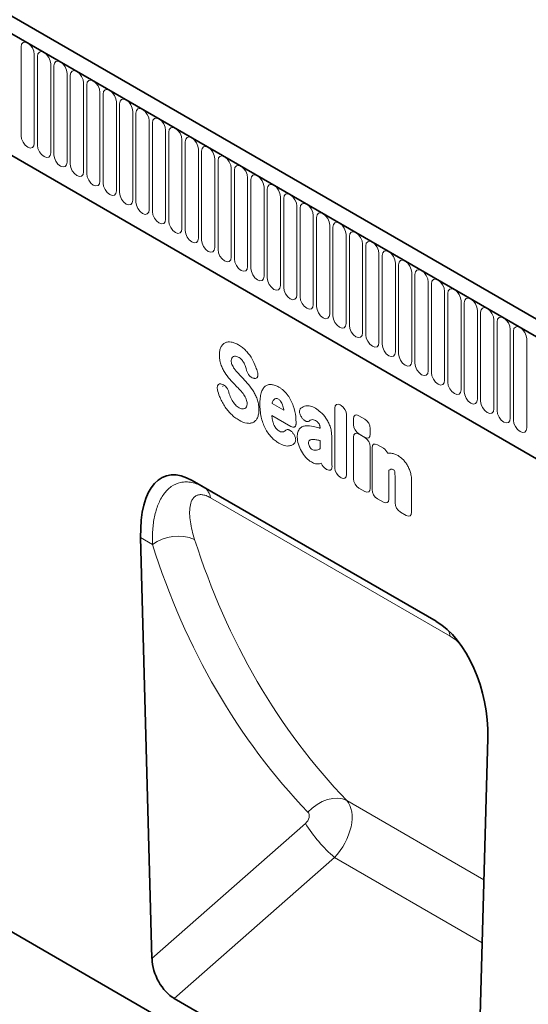
# Model space of a CAD drawing. Units: millimetres. Extents: x 128 to 5978, y 0 to 4480.
# Drawn here: x 652 to 773, y 3316 to 3551 of the extents above; entities that cross this region are included whole.
import ezdxf

# ---------------------------------------------------------------- set-up
doc = ezdxf.new("R2010")
doc.units = ezdxf.units.MM
doc.header["$LTSCALE"] = 5
doc.linetypes.add('SLD-Durchgehend', pattern=[0])
doc.layers.add('133530', color=7, linetype='Continuous', lineweight=25)
doc.layers.add('TANGENT_EDGES', color=4, linetype='Continuous', lineweight=25)

# ---------------------------------------------------------------- blocks, each defined once
blk = doc.blocks.new('1031260-M_E_ISOMETRIC VIEW')
at = {"layer": '133530', "linetype": 'SLD-Durchgehend', "lineweight": 35}
for p, q in [((888.78, 352.63), (183.09, 760.01)), ((886.57, 349.71), (180.17, 757.51)), ((201.74, 715.93), (794.86, 373.53)), ((878.44, 139.76), (172.04, 547.56)), ((664.96, 395.81), (723.25, 362.17)), ((664.96, 395.81), (667.73, 394.22)), ((652.61, 382.18), (655.32, 281.57)), ((732.89, 236.79), (735.6, 334.27)), ((660.66, 272.01), (727.55, 233.4))]:
    blk.add_line(p, q, dxfattribs=at)
for centre, major_axis, ratio, start_param, end_param in [((667.04, 371.52), (-8.45, 25.36), 0.462037, 5.803073, 7.272891), ((721.17, 340.27), (-4.76, 23.23), 0.587114, 4.333287, 5.803106), ((661.05, 279), (-3.49, 7.42), 0.612577, 0.950979, 2.420039)]:
    blk.add_ellipse(centre, major_axis=major_axis, ratio=ratio, start_param=start_param, end_param=end_param, dxfattribs=at)
blk.add_open_spline([(672.32, 418.31), (672.31, 418.32), (672.3, 418.32), (672.33, 418.31), (672.34, 418.3)], degree=3, knots=[0, 0, 0, 0, 0.572288, 1, 1, 1, 1], dxfattribs=at)
at = {"layer": 'TANGENT_EDGES', "linetype": 'SLD-Durchgehend', "lineweight": 18}
for p, q in [((180.53, 757.31), (886.22, 349.92)), ((201.74, 715.93), (794.86, 373.53)), ((624.02, 499.45), (624.02, 478.22)), ((627.17, 476.39), (627.17, 497.62)), ((627.94, 497.18), (627.94, 475.95)), ((631.1, 474.13), (631.1, 495.36)), ((631.87, 494.91), (631.87, 473.68)), ((635.02, 471.86), (635.02, 493.09)), ((635.79, 492.65), (635.79, 471.42)), ((638.95, 469.6), (638.95, 490.83)), ((639.72, 490.38), (639.72, 469.15)), ((642.87, 467.33), (642.87, 488.56)), ((643.64, 488.12), (643.64, 466.89)), ((646.8, 465.07), (646.8, 486.3)), ((647.56, 485.85), (647.56, 464.62)), ((650.72, 462.8), (650.72, 484.03)), ((651.49, 483.59), (651.49, 462.36)), ((654.65, 460.53), (654.65, 481.76)), ((655.41, 481.32), (655.41, 460.09)), ((658.57, 458.27), (658.57, 479.5)), ((659.34, 479.06), (659.34, 457.83)), ((662.49, 456), (662.49, 477.23)), ((663.26, 476.79), (663.26, 455.56)), ((666.42, 453.74), (666.42, 474.97)), ((667.19, 474.52), (667.19, 453.29)), ((670.34, 451.47), (670.34, 472.7)), ((671.11, 472.26), (671.11, 451.03)), ((674.27, 449.21), (674.27, 470.44)), ((675.04, 469.99), (675.04, 448.76)), ((678.19, 446.94), (678.19, 468.17)), ((678.96, 467.73), (678.96, 446.5)), ((682.12, 444.68), (682.12, 465.91)), ((682.88, 465.46), (682.88, 444.23)), ((686.04, 442.41), (686.04, 463.64)), ((686.81, 463.2), (686.81, 441.97)), ((689.97, 440.14), (689.97, 461.37)), ((690.73, 460.93), (690.73, 439.7)), ((693.89, 437.88), (693.89, 459.11)), ((694.66, 458.67), (694.66, 437.44)), ((697.81, 435.61), (697.81, 456.84)), ((698.58, 456.4), (698.58, 435.17)), ((701.74, 433.35), (701.74, 454.58)), ((702.51, 454.14), (702.51, 432.9)), ((705.66, 431.08), (705.66, 452.31)), ((706.43, 451.87), (706.43, 430.64)), ((709.59, 428.82), (709.59, 450.05)), ((710.36, 449.6), (710.36, 428.37)), ((713.51, 426.55), (713.51, 447.78)), ((714.28, 447.34), (714.28, 426.11)), ((717.44, 424.29), (717.44, 445.52)), ((718.2, 445.07), (718.2, 423.84)), ((721.36, 422.02), (721.36, 443.25)), ((722.13, 442.81), (722.13, 421.58)), ((725.29, 419.76), (725.29, 440.99)), ((726.05, 440.54), (726.05, 419.31)), ((729.21, 417.49), (729.21, 438.72)), ((729.98, 438.28), (729.98, 417.05)), ((733.13, 415.22), (733.13, 436.45)), ((733.9, 436.01), (733.9, 414.78)), ((737.06, 412.96), (737.06, 434.19)), ((737.83, 433.75), (737.83, 412.52)), ((740.98, 410.69), (740.98, 431.92)), ((741.75, 431.48), (741.75, 410.25)), ((744.91, 408.43), (744.91, 429.66)), ((671.91, 418.86), (672.17, 418.78)), ((679.72, 420.24), (679.54, 420.28)), ((684.05, 414.23), (686.86, 412.61)), ((699.05, 398.81), (699.05, 413.15)), ((700.34, 413.89), (700.53, 413.77)), ((688.49, 408.73), (683.96, 411.34)), ((691.16, 410.81), (691.13, 410.84)), ((701.81, 411.55), (701.81, 397.22)), ((703.51, 409.17), (703.51, 410.56)), ((704.79, 411.3), (706.21, 410.49)), ((689.02, 407.16), (689.08, 407.08)), ((695.53, 408.32), (695.53, 408.34)), ((707.49, 408.27), (707.49, 406.87)), ((695.53, 403.44), (695.53, 405.35)), ((698.28, 406.56), (698.28, 401.05)), ((703.51, 396.24), (703.51, 406.18)), ((706.21, 406.13), (704.79, 406.95)), ((704.79, 406.92), (706.2, 406.1)), ((707.49, 403.88), (707.49, 393.94)), ((707.94, 393.68), (707.94, 403.62)), ((709.22, 404.36), (710.64, 403.54)), ((697.08, 398.47), (696.89, 398.58)), ((711.92, 398.28), (711.92, 391.38)), ((700.53, 396.48), (700.34, 396.59)), ((713.42, 390.51), (713.42, 396.63)), ((717.4, 395.55), (717.4, 388.22)), ((667.73, 394.22), (723.33, 362.12)), ((706.2, 393.2), (704.79, 394.02)), ((726.62, 358.6), (669.29, 391.7)), ((710.64, 390.64), (709.22, 391.46)), ((716.12, 387.48), (714.7, 388.29)), ((655.44, 380.54), (652.61, 382.18)), ((701.89, 319.32), (734.66, 300.41)), ((655.32, 281.57), (691.99, 313.85)), ((698.97, 305.73), (660.66, 272.01)), ((698.97, 305.73), (734.24, 285.37))]:
    blk.add_line(p, q, dxfattribs=at)
at = {"layer": 'TANGENT_EDGES', "linetype": 'SLD-Durchgehend', "lineweight": 18, "flags": 128}
for points in [[(627.17, 497.62), (627.05, 498.39), (626.71, 499.18), (626.2, 499.87), (625.6, 500.36), (624.99, 500.57), (624.48, 500.47), (624.14, 500.07), (624.02, 499.45)], [(631.1, 495.36), (630.98, 496.12), (630.64, 496.91), (630.12, 497.6), (629.52, 498.09), (628.92, 498.3), (628.4, 498.2), (628.06, 497.81), (627.94, 497.18)], [(635.02, 493.09), (634.9, 493.86), (634.56, 494.65), (634.05, 495.34), (633.45, 495.83), (632.84, 496.04), (632.33, 495.94), (631.99, 495.54), (631.87, 494.91)], [(638.95, 490.83), (638.83, 491.59), (638.49, 492.38), (637.97, 493.07), (637.37, 493.56), (636.77, 493.77), (636.25, 493.67), (635.91, 493.28), (635.79, 492.65)], [(642.87, 488.56), (642.75, 489.33), (642.41, 490.12), (641.9, 490.81), (641.29, 491.29), (640.69, 491.5), (640.18, 491.41), (639.84, 491.01), (639.72, 490.38)], [(646.8, 486.3), (646.68, 487.06), (646.33, 487.85), (645.82, 488.54), (645.22, 489.03), (644.61, 489.24), (644.1, 489.14), (643.76, 488.75), (643.64, 488.12)], [(650.72, 484.03), (650.6, 484.8), (650.26, 485.59), (649.75, 486.28), (649.14, 486.76), (648.54, 486.97), (648.03, 486.87), (647.68, 486.48), (647.56, 485.85)], [(654.65, 481.76), (654.53, 482.53), (654.18, 483.32), (653.67, 484.01), (653.07, 484.5), (652.46, 484.71), (651.95, 484.61), (651.61, 484.22), (651.49, 483.59)], [(658.57, 479.5), (658.45, 480.27), (658.11, 481.05), (657.6, 481.75), (656.99, 482.23), (656.39, 482.44), (655.88, 482.34), (655.53, 481.95), (655.41, 481.32)], [(662.49, 477.23), (662.37, 478), (662.03, 478.79), (661.52, 479.48), (660.92, 479.97), (660.31, 480.18), (659.8, 480.08), (659.46, 479.68), (659.34, 479.06)], [(624.02, 478.22), (624.14, 477.45), (624.48, 476.66), (624.99, 475.97), (625.6, 475.48), (626.2, 475.27), (626.71, 475.37), (627.05, 475.77), (627.17, 476.39)], [(666.42, 474.97), (666.3, 475.73), (665.96, 476.52), (665.44, 477.21), (664.84, 477.7), (664.24, 477.91), (663.72, 477.81), (663.38, 477.42), (663.26, 476.79)], [(627.94, 475.95), (628.06, 475.18), (628.4, 474.39), (628.92, 473.7), (629.52, 473.22), (630.12, 473.01), (630.64, 473.11), (630.98, 473.5), (631.1, 474.13)], [(670.34, 472.7), (670.22, 473.47), (669.88, 474.26), (669.37, 474.95), (668.77, 475.44), (668.16, 475.65), (667.65, 475.55), (667.31, 475.15), (667.19, 474.52)], [(631.87, 473.68), (631.99, 472.92), (632.33, 472.13), (632.84, 471.44), (633.45, 470.95), (634.05, 470.74), (634.56, 470.84), (634.9, 471.23), (635.02, 471.86)], [(674.27, 470.44), (674.15, 471.2), (673.81, 471.99), (673.29, 472.68), (672.69, 473.17), (672.09, 473.38), (671.57, 473.28), (671.23, 472.89), (671.11, 472.26)], [(635.79, 471.42), (635.91, 470.65), (636.25, 469.86), (636.77, 469.17), (637.37, 468.69), (637.97, 468.48), (638.49, 468.57), (638.83, 468.97), (638.95, 469.6)], [(678.19, 468.17), (678.07, 468.94), (677.73, 469.73), (677.22, 470.42), (676.61, 470.91), (676.01, 471.12), (675.5, 471.02), (675.16, 470.62), (675.04, 469.99)], [(639.72, 469.15), (639.84, 468.39), (640.18, 467.6), (640.69, 466.91), (641.29, 466.42), (641.9, 466.21), (642.41, 466.31), (642.75, 466.7), (642.87, 467.33)], [(682.12, 465.91), (682, 466.67), (681.65, 467.46), (681.14, 468.15), (680.54, 468.64), (679.93, 468.85), (679.42, 468.75), (679.08, 468.36), (678.96, 467.73)], [(643.64, 466.89), (643.76, 466.12), (644.1, 465.33), (644.61, 464.64), (645.22, 464.15), (645.82, 463.94), (646.33, 464.04), (646.68, 464.44), (646.8, 465.07)], [(686.04, 463.64), (685.92, 464.41), (685.58, 465.2), (685.07, 465.89), (684.46, 466.37), (683.86, 466.58), (683.35, 466.48), (683, 466.09), (682.88, 465.46)], [(647.56, 464.62), (647.68, 463.86), (648.03, 463.07), (648.54, 462.38), (649.14, 461.89), (649.75, 461.68), (650.26, 461.78), (650.6, 462.17), (650.72, 462.8)], [(689.97, 461.37), (689.85, 462.14), (689.5, 462.93), (688.99, 463.62), (688.39, 464.11), (687.78, 464.32), (687.27, 464.22), (686.93, 463.83), (686.81, 463.2)], [(651.49, 462.36), (651.61, 461.59), (651.95, 460.8), (652.46, 460.11), (653.07, 459.62), (653.67, 459.41), (654.18, 459.51), (654.53, 459.91), (654.65, 460.53)], [(693.89, 459.11), (693.77, 459.88), (693.43, 460.66), (692.92, 461.36), (692.31, 461.84), (691.71, 462.05), (691.2, 461.95), (690.85, 461.56), (690.73, 460.93)], [(655.41, 460.09), (655.53, 459.32), (655.88, 458.54), (656.39, 457.85), (656.99, 457.36), (657.6, 457.15), (658.11, 457.25), (658.45, 457.64), (658.57, 458.27)], [(697.81, 456.84), (697.69, 457.61), (697.35, 458.4), (696.84, 459.09), (696.24, 459.58), (695.63, 459.79), (695.12, 459.69), (694.78, 459.29), (694.66, 458.67)], [(659.34, 457.83), (659.46, 457.06), (659.8, 456.27), (660.31, 455.58), (660.92, 455.09), (661.52, 454.88), (662.03, 454.98), (662.37, 455.38), (662.49, 456)], [(701.74, 454.58), (701.62, 455.35), (701.28, 456.13), (700.76, 456.82), (700.16, 457.31), (699.56, 457.52), (699.04, 457.42), (698.7, 457.03), (698.58, 456.4)], [(663.26, 455.56), (663.38, 454.79), (663.72, 454), (664.24, 453.31), (664.84, 452.83), (665.44, 452.62), (665.96, 452.72), (666.3, 453.11), (666.42, 453.74)], [(705.66, 452.31), (705.54, 453.08), (705.2, 453.87), (704.69, 454.56), (704.09, 455.05), (703.48, 455.26), (702.97, 455.16), (702.63, 454.76), (702.51, 454.14)], [(667.19, 453.29), (667.31, 452.53), (667.65, 451.74), (668.16, 451.05), (668.77, 450.56), (669.37, 450.35), (669.88, 450.45), (670.22, 450.84), (670.34, 451.47)], [(709.59, 450.05), (709.47, 450.81), (709.13, 451.6), (708.61, 452.29), (708.01, 452.78), (707.41, 452.99), (706.89, 452.89), (706.55, 452.5), (706.43, 451.87)], [(671.11, 451.03), (671.23, 450.26), (671.57, 449.47), (672.09, 448.78), (672.69, 448.3), (673.29, 448.09), (673.81, 448.19), (674.15, 448.58), (674.27, 449.21)], [(713.51, 447.78), (713.39, 448.55), (713.05, 449.34), (712.54, 450.03), (711.93, 450.52), (711.33, 450.73), (710.82, 450.63), (710.48, 450.23), (710.36, 449.6)], [(675.04, 448.76), (675.16, 448), (675.5, 447.21), (676.01, 446.52), (676.61, 446.03), (677.22, 445.82), (677.73, 445.92), (678.07, 446.31), (678.19, 446.94)], [(717.44, 445.52), (717.32, 446.28), (716.97, 447.07), (716.46, 447.76), (715.86, 448.25), (715.25, 448.46), (714.74, 448.36), (714.4, 447.97), (714.28, 447.34)], [(678.96, 446.5), (679.08, 445.73), (679.42, 444.94), (679.93, 444.25), (680.54, 443.76), (681.14, 443.55), (681.65, 443.65), (682, 444.05), (682.12, 444.68)], [(721.36, 443.25), (721.24, 444.02), (720.9, 444.81), (720.39, 445.5), (719.78, 445.98), (719.18, 446.19), (718.67, 446.09), (718.32, 445.7), (718.2, 445.07)], [(682.88, 444.23), (683, 443.47), (683.35, 442.68), (683.86, 441.99), (684.46, 441.5), (685.07, 441.29), (685.58, 441.39), (685.92, 441.78), (686.04, 442.41)], [(725.29, 440.99), (725.17, 441.75), (724.82, 442.54), (724.31, 443.23), (723.71, 443.72), (723.1, 443.93), (722.59, 443.83), (722.25, 443.44), (722.13, 442.81)], [(686.81, 441.97), (686.93, 441.2), (687.27, 440.41), (687.78, 439.72), (688.39, 439.23), (688.99, 439.02), (689.5, 439.12), (689.85, 439.52), (689.97, 440.14)], [(729.21, 438.72), (729.09, 439.49), (728.75, 440.28), (728.24, 440.97), (727.63, 441.45), (727.03, 441.66), (726.52, 441.56), (726.17, 441.17), (726.05, 440.54)], [(690.73, 439.7), (690.85, 438.93), (691.2, 438.15), (691.71, 437.46), (692.31, 436.97), (692.92, 436.76), (693.43, 436.86), (693.77, 437.25), (693.89, 437.88)], [(733.13, 436.45), (733.01, 437.22), (732.67, 438.01), (732.16, 438.7), (731.56, 439.19), (730.95, 439.4), (730.44, 439.3), (730.1, 438.9), (729.98, 438.28)], [(694.66, 437.44), (694.78, 436.67), (695.12, 435.88), (695.63, 435.19), (696.24, 434.7), (696.84, 434.49), (697.35, 434.59), (697.69, 434.99), (697.81, 435.61)], [(737.06, 434.19), (736.94, 434.96), (736.6, 435.74), (736.08, 436.43), (735.48, 436.92), (734.88, 437.13), (734.36, 437.03), (734.02, 436.64), (733.9, 436.01)], [(698.58, 435.17), (698.7, 434.4), (699.04, 433.61), (699.56, 432.92), (700.16, 432.44), (700.76, 432.23), (701.28, 432.33), (701.62, 432.72), (701.74, 433.35)], [(740.98, 431.92), (740.86, 432.69), (740.52, 433.48), (740.01, 434.17), (739.41, 434.66), (738.8, 434.87), (738.29, 434.77), (737.95, 434.37), (737.83, 433.75)], [(702.51, 432.9), (702.63, 432.14), (702.97, 431.35), (703.48, 430.66), (704.09, 430.17), (704.69, 429.96), (705.2, 430.06), (705.54, 430.45), (705.66, 431.08)], [(706.43, 430.64), (706.55, 429.87), (706.89, 429.08), (707.41, 428.39), (708.01, 427.91), (708.61, 427.7), (709.13, 427.8), (709.47, 428.19), (709.59, 428.82)], [(744.91, 429.66), (744.79, 430.42), (744.45, 431.21), (743.93, 431.9), (743.33, 432.39), (742.73, 432.6), (742.21, 432.5), (741.87, 432.11), (741.75, 431.48)], [(710.36, 428.37), (710.48, 427.61), (710.82, 426.82), (711.33, 426.13), (711.93, 425.64), (712.54, 425.43), (713.05, 425.53), (713.39, 425.92), (713.51, 426.55)], [(714.28, 426.11), (714.4, 425.34), (714.74, 424.55), (715.25, 423.86), (715.86, 423.37), (716.46, 423.16), (716.97, 423.26), (717.32, 423.66), (717.44, 424.29)], [(718.2, 423.84), (718.32, 423.08), (718.67, 422.29), (719.18, 421.6), (719.78, 421.11), (720.39, 420.9), (720.9, 421), (721.24, 421.39), (721.36, 422.02)], [(722.13, 421.58), (722.25, 420.81), (722.59, 420.02), (723.1, 419.33), (723.71, 418.84), (724.31, 418.63), (724.82, 418.73), (725.17, 419.13), (725.29, 419.76)], [(726.05, 419.31), (726.17, 418.54), (726.52, 417.76), (727.03, 417.07), (727.63, 416.58), (728.24, 416.37), (728.75, 416.47), (729.09, 416.86), (729.21, 417.49)], [(729.98, 417.05), (730.1, 416.28), (730.44, 415.49), (730.95, 414.8), (731.56, 414.31), (732.16, 414.1), (732.67, 414.2), (733.01, 414.6), (733.13, 415.22)], [(733.9, 414.78), (734.02, 414.01), (734.36, 413.23), (734.88, 412.53), (735.48, 412.05), (736.08, 411.84), (736.6, 411.94), (736.94, 412.33), (737.06, 412.96)], [(737.83, 412.52), (737.95, 411.75), (738.29, 410.96), (738.8, 410.27), (739.41, 409.78), (740.01, 409.57), (740.52, 409.67), (740.86, 410.06), (740.98, 410.69)], [(741.75, 410.25), (741.87, 409.48), (742.21, 408.69), (742.73, 408), (743.33, 407.52), (743.93, 407.31), (744.45, 407.41), (744.79, 407.8), (744.91, 408.43)], [(701.89, 319.32), (700.88, 319.72), (699.75, 319.9), (698.53, 319.86), (697.27, 319.59), (696.01, 319.1), (694.78, 318.42), (693.64, 317.56), (692.61, 316.55)]]:
    blk.add_lwpolyline(points, dxfattribs=at)
at = {"layer": 'TANGENT_EDGES', "linetype": 'SLD-Durchgehend', "lineweight": 18}
for centre, radius, start, end in [((665.82, 391.3), 3.49, 6.6797, 56.934), ((661.57, 371.98), 10.53, 68.0582, 125.616), ((722.29, 357.89), 4.39, 9.3533, 28.8592), ((721.94, 332.53), 35.29, 211.9491, 229.3975)]:
    blk.add_arc(centre, radius, start, end, dxfattribs=at)
for centre, major_axis, ratio, start_param, end_param in [((700.61, 411.92), (-1.2, 2.07), 0.482008, 5.587631, 6.978858), ((700.25, 412.13), (-1, 1.73), 0.691626, 4.0169, 5.408127), ((705.07, 409.34), (-1.2, 2.07), 0.482008, 5.587631, 6.978858), ((705.93, 408.84), (-1, 1.73), 0.691626, 4.0169, 5.408127), ((705.07, 408.59), (-1, 1.73), 0.691626, 0.875307, 2.266534), ((705.07, 404.96), (-1.2, 2.07), 0.482008, 5.587631, 6.978858), ((705.93, 404.46), (-1, 1.73), 0.691626, 4.0169, 5.408127), ((705.93, 408.1), (-1.2, 2.07), 0.482008, 2.446038, 3.837265), ((709.5, 402.4), (-1.2, 2.07), 0.482008, 5.587631, 6.978858), ((710.36, 401.9), (-1, 1.73), 0.691626, 4.560845, 5.408127), ((697.13, 400.24), (-0.96, 1.76), 0.679773, 1.381383, 2.301907), ((700.61, 398.23), (-1, 1.73), 0.691626, 0.875307, 2.266534), ((700.25, 398.44), (-1.2, 2.07), 0.482008, 2.446038, 3.837265), ((705.07, 395.66), (-1, 1.73), 0.691626, 0.875307, 2.266534), ((705.93, 395.16), (-1.2, 2.07), 0.482008, 2.446038, 3.837265), ((709.5, 393.1), (-1, 1.73), 0.691626, 0.875307, 2.266534), ((710.36, 392.6), (-1.2, 2.07), 0.482008, 2.446038, 3.837265), ((714.98, 389.93), (-1, 1.73), 0.691626, 0.875307, 2.266534), ((715.84, 389.44), (-1.2, 2.07), 0.482008, 2.446038, 3.837265), ((904.59, 539.42), (190.42, 231.45), 0.69083, 2.721482, 3.060906), ((900, 543), (194.16, 238.64), 0.68822, 2.717235, 3.056659), ((695.84, 311.49), (5.23, 8.53), 0.601136, 4.378984, 6.103784), ((691.25, 315.07), (1.27, 1.56), 0.68822, 4.473451, 6.198251)]:
    blk.add_ellipse(centre, major_axis=major_axis, ratio=ratio, start_param=start_param, end_param=end_param, dxfattribs=at)
for points, knots in [([(671.8, 427.68), (671.92, 427.92), (672.06, 428.13), (672.4, 428.48), (672.59, 428.62), (672.8, 428.72)], [0, 0, 0, 0, 0.5, 0.5, 1, 1, 1, 1]), ([(672.8, 428.72), (673.02, 428.82), (673.25, 428.89), (673.74, 428.95), (674, 428.94), (674.27, 428.9)], [0, 0, 0, 0, 0.5, 0.5, 1, 1, 1, 1]), ([(674.27, 428.9), (674.56, 428.86), (674.85, 428.78), (675.44, 428.55), (675.74, 428.41), (676.04, 428.23)], [0, 0, 0, 0, 0.5, 0.5, 1, 1, 1, 1]), ([(676.04, 428.23), (676.34, 428.06), (676.64, 427.86), (677.22, 427.4), (677.51, 427.13), (677.78, 426.84)], [0, 0, 0, 0, 0.5, 0.5, 1, 1, 1, 1]), ([(671.43, 425.81), (671.43, 426.17), (671.46, 426.51), (671.58, 427.14), (671.67, 427.43), (671.8, 427.68)], [0, 0, 0, 0, 0.5, 0.5, 1, 1, 1, 1]), ([(677.78, 426.84), (678.03, 426.57), (678.28, 426.28), (678.74, 425.67), (678.96, 425.35), (679.16, 425.01)], [0, 0, 0, 0, 0.5, 0.5, 1, 1, 1, 1]), ([(671.79, 423.59), (671.66, 423.97), (671.57, 424.36), (671.46, 425.11), (671.43, 425.47), (671.43, 425.81)], [0, 0, 0, 0, 0.5, 0.5, 1, 1, 1, 1]), ([(672.7, 421.66), (672.51, 421.97), (672.34, 422.28), (672.04, 422.93), (671.91, 423.26), (671.79, 423.59)], [0, 0, 0, 0, 0.5, 0.5, 1, 1, 1, 1]), ([(674.4, 425.06), (674.35, 424.98), (674.32, 424.88), (674.27, 424.66), (674.26, 424.55), (674.26, 424.42)], [0, 0, 0, 0, 0.5, 0.5, 1, 1, 1, 1]), ([(674.26, 424.42), (674.26, 424.29), (674.27, 424.14), (674.32, 423.84), (674.37, 423.69), (674.43, 423.54)], [0, 0, 0, 0, 0.5, 0.5, 1, 1, 1, 1]), ([(676.77, 424.68), (676.64, 424.82), (676.51, 424.94), (676.23, 425.15), (676.09, 425.24), (675.96, 425.32)], [0, 0, 0, 0, 0.5, 0.5, 1, 1, 1, 1]), ([(677.32, 423.87), (677.24, 424.02), (677.16, 424.16), (676.97, 424.43), (676.87, 424.56), (676.77, 424.68)], [0, 0, 0, 0, 0.5, 0.5, 1, 1, 1, 1]), ([(675.92, 421.45), (676.03, 421.33), (676.14, 421.22), (676.25, 421.1), (676.36, 420.99), (676.47, 420.87), (676.58, 420.76), (676.76, 420.56), (676.95, 420.37), (677.14, 420.17)], [0, 0, 0, 0, 0.000497595, 0.000497595, 0.000497595, 0.000995189, 0.000995189, 0.000995189, 0.001851724, 0.001851724, 0.001851724, 0.001851724]), ([(679.54, 420.28), (679.38, 420.31), (679.22, 420.38), (678.97, 420.54), (678.89, 420.6), (678.73, 420.74), (678.65, 420.82), (678.51, 420.99), (678.44, 421.08), (678.31, 421.27), (678.25, 421.37), (678.09, 421.68), (678.01, 421.89), (677.95, 422.1)], [0, 0, 0, 0, 0.25, 0.25, 0.375, 0.375, 0.5, 0.5, 0.625, 0.625, 0.75, 0.75, 1, 1, 1, 1]), ([(680.55, 421.69), (680.58, 421.57), (680.6, 421.46), (680.63, 421.25), (680.64, 421.14), (680.63, 420.94), (680.62, 420.85), (680.58, 420.68), (680.55, 420.6), (680.44, 420.4), (680.32, 420.3), (680.12, 420.23), (680.04, 420.22), (679.89, 420.21), (679.81, 420.22), (679.72, 420.24)], [0, 0, 0, 0, 0.125, 0.125, 0.25, 0.25, 0.375, 0.375, 0.5, 0.5, 0.75, 0.75, 0.875, 0.875, 1, 1, 1, 1]), ([(670.99, 417.52), (670.96, 417.63), (670.94, 417.74), (670.92, 417.95), (670.92, 418.06), (670.93, 418.25), (670.95, 418.34), (671, 418.51), (671.04, 418.58), (671.17, 418.77), (671.29, 418.85), (671.5, 418.91), (671.58, 418.91), (671.74, 418.9), (671.83, 418.88), (671.91, 418.86)], [0, 0, 0, 0, 0.125, 0.125, 0.25, 0.25, 0.375, 0.375, 0.5, 0.5, 0.75, 0.75, 0.875, 0.875, 1, 1, 1, 1]), ([(672.17, 418.78), (672.32, 418.74), (672.48, 418.66), (672.8, 418.43), (672.95, 418.29), (673.16, 418.03), (673.23, 417.94), (673.35, 417.75), (673.41, 417.65), (673.55, 417.35), (673.63, 417.14), (673.68, 416.94)], [0, 0, 0, 0, 0.25, 0.25, 0.5, 0.5, 0.625, 0.625, 0.75, 0.75, 1, 1, 1, 1]), ([(676.38, 417.41), (676.27, 417.52), (676.16, 417.64), (676.05, 417.76), (675.94, 417.87), (675.83, 417.99), (675.72, 418.1), (675.54, 418.29), (675.36, 418.48), (675.19, 418.66)], [0, 0, 0, 0, 0.000503483, 0.000503483, 0.000503483, 0.001006966, 0.001006966, 0.001006966, 0.001827225, 0.001827225, 0.001827225, 0.001827225]), ([(679.63, 417.04), (679.82, 416.72), (679.99, 416.39), (680.29, 415.71), (680.42, 415.37), (680.53, 415.03)], [0, 0, 0, 0, 0.5, 0.5, 1, 1, 1, 1]), ([(681.11, 414.06), (681.11, 414.55), (681.13, 415.03), (681.23, 415.95), (681.31, 416.39), (681.43, 416.79)], [0, 0, 0, 0, 0.5, 0.5, 1, 1, 1, 1]), ([(681.43, 416.79), (681.54, 417.11), (681.66, 417.41), (681.98, 417.94), (682.17, 418.17), (682.39, 418.35)], [0, 0, 0, 0, 0.5, 0.5, 1, 1, 1, 1]), ([(682.39, 418.35), (682.59, 418.51), (682.82, 418.63), (683.32, 418.76), (683.6, 418.79), (683.89, 418.75)], [0, 0, 0, 0, 0.5, 0.5, 1, 1, 1, 1]), ([(683.89, 418.75), (684.17, 418.72), (684.46, 418.65), (685.06, 418.44), (685.36, 418.3), (685.66, 418.12)], [0, 0, 0, 0, 0.5, 0.5, 1, 1, 1, 1]), ([(685.66, 418.12), (685.85, 418.01), (686.04, 417.89), (686.42, 417.62), (686.6, 417.47), (686.97, 417.14), (687.15, 416.96), (687.49, 416.58), (687.65, 416.38), (687.8, 416.16)], [0, 0, 0, 0, 0.25, 0.25, 0.5, 0.5, 0.75, 0.75, 1, 1, 1, 1]), ([(672.64, 413.64), (672.4, 414), (672.19, 414.37), (671.8, 415.14), (671.62, 415.53), (671.47, 415.93)], [0, 0, 0, 0, 0.5, 0.5, 1, 1, 1, 1]), ([(677.86, 415.25), (677.79, 415.43), (677.71, 415.61), (677.52, 415.96), (677.41, 416.12), (677.3, 416.29)], [0, 0, 0, 0, 0.5, 0.5, 1, 1, 1, 1]), ([(678.05, 414.19), (678.05, 414.35), (678.04, 414.53), (677.98, 414.88), (677.94, 415.06), (677.86, 415.25)], [0, 0, 0, 0, 0.5, 0.5, 1, 1, 1, 1]), ([(680.53, 415.03), (680.66, 414.63), (680.74, 414.24), (680.86, 413.47), (680.88, 413.1), (680.88, 412.74)], [0, 0, 0, 0, 0.5, 0.5, 1, 1, 1, 1]), ([(685.56, 415.24), (685.45, 415.3), (685.34, 415.35), (685.13, 415.42), (685.03, 415.42), (684.94, 415.41)], [0, 0, 0, 0, 0.5, 0.5, 1, 1, 1, 1]), ([(686.07, 414.77), (686, 414.87), (685.91, 414.97), (685.74, 415.12), (685.65, 415.19), (685.56, 415.24)], [0, 0, 0, 0, 0.5, 0.5, 1, 1, 1, 1]), ([(687.8, 416.16), (688.07, 415.77), (688.32, 415.36), (688.75, 414.52), (688.94, 414.09), (689.09, 413.66)], [0, 0, 0, 0, 0.5, 0.5, 1, 1, 1, 1]), ([(674.22, 411.7), (673.94, 411.98), (673.66, 412.29), (673.13, 412.94), (672.87, 413.28), (672.64, 413.64)], [0, 0, 0, 0, 0.5, 0.5, 1, 1, 1, 1]), ([(675.25, 413.92), (675.39, 413.77), (675.54, 413.63), (675.84, 413.39), (675.99, 413.28), (676.15, 413.19)], [0, 0, 0, 0, 0.5, 0.5, 1, 1, 1, 1]), ([(680.88, 412.74), (680.88, 412.37), (680.85, 412.01), (680.73, 411.35), (680.64, 411.04), (680.51, 410.78)], [0, 0, 0, 0, 0.5, 0.5, 1, 1, 1, 1]), ([(681.43, 410.95), (681.31, 411.49), (681.23, 412.03), (681.13, 413.06), (681.11, 413.57), (681.11, 414.06)], [0, 0, 0, 0, 0.5, 0.5, 1, 1, 1, 1]), ([(691.13, 410.84), (691.06, 410.95), (691, 411.05), (690.88, 411.27), (690.82, 411.38), (690.73, 411.61), (690.69, 411.73), (690.63, 411.95), (690.61, 412.06), (690.59, 412.38), (690.61, 412.58), (690.69, 412.82), (690.73, 412.89), (690.82, 413.02), (690.87, 413.07), (690.93, 413.12)], [0, 0, 0, 0, 0.125, 0.125, 0.25, 0.25, 0.375, 0.375, 0.5, 0.5, 0.75, 0.75, 0.875, 0.875, 1, 1, 1, 1]), ([(692.1, 413.64), (692.44, 413.71), (692.81, 413.69), (693.59, 413.49), (693.99, 413.32), (694.39, 413.08)], [0, 0, 0, 0, 0.5, 0.5, 1, 1, 1, 1]), ([(676.13, 410.24), (675.81, 410.43), (675.48, 410.64), (674.84, 411.13), (674.53, 411.4), (674.22, 411.7)], [0, 0, 0, 0, 0.5, 0.5, 1, 1, 1, 1]), ([(679.48, 409.7), (679.26, 409.59), (679.02, 409.52), (678.51, 409.47), (678.24, 409.48), (677.96, 409.53)], [0, 0, 0, 0, 0.5, 0.5, 1, 1, 1, 1]), ([(680.51, 410.78), (680.39, 410.53), (680.24, 410.31), (679.9, 409.95), (679.7, 409.8), (679.48, 409.7)], [0, 0, 0, 0, 0.5, 0.5, 1, 1, 1, 1]), ([(682.39, 408.29), (682.17, 408.73), (681.98, 409.17), (681.66, 410.06), (681.54, 410.51), (681.43, 410.95)], [0, 0, 0, 0, 0.5, 0.5, 1, 1, 1, 1]), ([(684.11, 410.27), (684.15, 410.05), (684.21, 409.84), (684.35, 409.41), (684.43, 409.19), (684.53, 408.98)], [0, 0, 0, 0, 0.5, 0.5, 1, 1, 1, 1]), ([(689.77, 409.46), (689.77, 409.36), (689.76, 409.27), (689.73, 409.1), (689.71, 409.02), (689.65, 408.87), (689.61, 408.81), (689.52, 408.7), (689.47, 408.65), (689.35, 408.58), (689.28, 408.56), (689.14, 408.54), (689.06, 408.54), (688.83, 408.57), (688.66, 408.63), (688.49, 408.73)], [0, 0, 0, 0, 0.125, 0.125, 0.25, 0.25, 0.375, 0.375, 0.5, 0.5, 0.625, 0.625, 0.75, 0.75, 1, 1, 1, 1]), ([(692.9, 410.03), (692.79, 409.95), (692.67, 409.9), (692.45, 409.89), (692.38, 409.89), (692.23, 409.92), (692.15, 409.95), (691.99, 410.02), (691.91, 410.07), (691.75, 410.18), (691.67, 410.24), (691.43, 410.45), (691.29, 410.62), (691.16, 410.81)], [0, 0, 0, 0, 0.25, 0.25, 0.375, 0.375, 0.5, 0.5, 0.625, 0.625, 0.75, 0.75, 1, 1, 1, 1]), ([(694.39, 410.14), (694.22, 410.24), (694.06, 410.31), (693.74, 410.38), (693.59, 410.38), (693.46, 410.33)], [0, 0, 0, 0, 0.5, 0.5, 1, 1, 1, 1]), ([(695.27, 409.33), (695.15, 409.52), (695.01, 409.68), (694.71, 409.94), (694.55, 410.05), (694.39, 410.14)], [0, 0, 0, 0, 0.5, 0.5, 1, 1, 1, 1]), ([(696.9, 410.7), (697.1, 410.41), (697.29, 410.09), (697.62, 409.45), (697.76, 409.12), (697.89, 408.79)], [0, 0, 0, 0, 0.5, 0.5, 1, 1, 1, 1]), ([(683.89, 406.15), (683.6, 406.46), (683.32, 406.8), (682.82, 407.52), (682.59, 407.9), (682.39, 408.29)], [0, 0, 0, 0, 0.5, 0.5, 1, 1, 1, 1]), ([(684.53, 408.98), (684.61, 408.83), (684.69, 408.69), (684.87, 408.42), (684.98, 408.29), (685.08, 408.17)], [0, 0, 0, 0, 0.5, 0.5, 1, 1, 1, 1]), ([(687.3, 407.82), (687.4, 407.91), (687.51, 407.97), (687.72, 408), (687.79, 408), (687.94, 407.98), (688.02, 407.96), (688.18, 407.9), (688.26, 407.86), (688.42, 407.76), (688.5, 407.7), (688.74, 407.5), (688.89, 407.34), (689.02, 407.16)], [0, 0, 0, 0, 0.25, 0.25, 0.375, 0.375, 0.5, 0.5, 0.625, 0.625, 0.75, 0.75, 1, 1, 1, 1]), ([(689.08, 407.08), (689.15, 406.98), (689.22, 406.89), (689.34, 406.68), (689.39, 406.58), (689.49, 406.36), (689.53, 406.26), (689.6, 406.04), (689.63, 405.93), (689.66, 405.72), (689.67, 405.62), (689.67, 405.43), (689.66, 405.34), (689.61, 405.08), (689.54, 404.94), (689.45, 404.83)], [0, 0, 0, 0, 0.125, 0.125, 0.25, 0.25, 0.375, 0.375, 0.5, 0.5, 0.625, 0.625, 0.75, 0.75, 1, 1, 1, 1]), ([(690.06, 406.19), (690.06, 406.4), (690.07, 406.61), (690.12, 407.01), (690.16, 407.21), (690.26, 407.56), (690.32, 407.73), (690.48, 408.02), (690.58, 408.15), (690.69, 408.26)], [0, 0, 0, 0, 0.25, 0.25, 0.5, 0.5, 0.75, 0.75, 1, 1, 1, 1]), ([(690.69, 408.26), (690.88, 408.45), (691.1, 408.6), (691.59, 408.82), (691.85, 408.88), (692.13, 408.91)], [0, 0, 0, 0, 0.5, 0.5, 1, 1, 1, 1]), ([(693.91, 408.74), (694.14, 408.69), (694.37, 408.63), (694.59, 408.57), (694.82, 408.51), (695.05, 408.45), (695.28, 408.39), (695.36, 408.37), (695.44, 408.35), (695.53, 408.32)], [0, 0, 0, 0, 0.00100302, 0.00100302, 0.00100302, 0.002006046, 0.002006046, 0.002006046, 0.002370431, 0.002370431, 0.002370431, 0.002370431]), ([(695.53, 408.34), (695.53, 408.49), (695.52, 408.65), (695.46, 408.91), (695.43, 408.99), (695.36, 409.17), (695.32, 409.25), (695.27, 409.33)], [0, 0, 0, 0, 0.5, 0.5, 0.75, 0.75, 1, 1, 1, 1]), ([(697.89, 408.79), (698.03, 408.4), (698.13, 408.02), (698.26, 407.27), (698.28, 406.91), (698.28, 406.56)], [0, 0, 0, 0, 0.5, 0.5, 1, 1, 1, 1]), ([(685.66, 404.74), (685.36, 404.91), (685.06, 405.12), (684.46, 405.59), (684.17, 405.86), (683.89, 406.15)], [0, 0, 0, 0, 0.5, 0.5, 1, 1, 1, 1]), ([(688.22, 404.11), (687.84, 404.03), (687.43, 404.05), (686.56, 404.28), (686.11, 404.48), (685.66, 404.74)], [0, 0, 0, 0, 0.5, 0.5, 1, 1, 1, 1]), ([(689.45, 404.83), (689.29, 404.63), (689.11, 404.48), (688.69, 404.24), (688.46, 404.15), (688.22, 404.11)], [0, 0, 0, 0, 0.5, 0.5, 1, 1, 1, 1]), ([(692.94, 405.4), (692.87, 405.35), (692.81, 405.27), (692.75, 405.06), (692.73, 404.94), (692.73, 404.81)], [0, 0, 0, 0, 0.5, 0.5, 1, 1, 1, 1]), ([(693.69, 405.64), (693.55, 405.63), (693.42, 405.61), (693.17, 405.54), (693.05, 405.48), (692.94, 405.4)], [0, 0, 0, 0, 0.5, 0.5, 1, 1, 1, 1]), ([(695.53, 405.35), (695.41, 405.37), (695.3, 405.4), (695.19, 405.43), (695.05, 405.46), (694.91, 405.49), (694.77, 405.52)], [0, 0, 0, 0, 0.000502862, 0.000502862, 0.000502862, 0.001116947, 0.001116947, 0.001116947, 0.001116947]), ([(712.27, 402.35), (712.56, 402.34), (712.87, 402.29), (713.49, 402.1), (713.82, 401.95), (714.14, 401.76)], [0, 0, 0, 0, 0.5, 0.5, 1, 1, 1, 1]), ([(693.43, 400.25), (693.2, 400.38), (692.97, 400.54), (692.53, 400.91), (692.31, 401.11), (692.1, 401.34)], [0, 0, 0, 0, 0.5, 0.5, 1, 1, 1, 1]), ([(695.36, 399.82), (695.07, 399.76), (694.76, 399.76), (694.11, 399.91), (693.77, 400.05), (693.43, 400.25)], [0, 0, 0, 0, 0.5, 0.5, 1, 1, 1, 1]), ([(698.28, 401.05), (698.28, 401.04), (698.29, 401.04), (698.29, 401.03), (698.29, 400.89), (698.29, 400.76), (698.3, 400.62), (698.3, 400.48), (698.3, 400.34), (698.31, 400.21), (698.31, 400.07), (698.32, 399.93), (698.32, 399.79)], [0, 0, 0, 0, 0.000024904, 0.000024904, 0.000024904, 0.000521725, 0.000521725, 0.000521725, 0.001018546, 0.001018546, 0.001018546, 0.001515368, 0.001515368, 0.001515368, 0.001515368]), ([(715.2, 400.95), (715.4, 400.76), (715.6, 400.55), (715.97, 400.08), (716.14, 399.84), (716.3, 399.58)], [0, 0, 0, 0, 0.5, 0.5, 1, 1, 1, 1]), ([(698.35, 399.45), (698.36, 399.33), (698.37, 399.22), (698.36, 399.01), (698.35, 398.91), (698.31, 398.72), (698.28, 398.64), (698.19, 398.5), (698.14, 398.43), (698.02, 398.34), (697.95, 398.31), (697.8, 398.27), (697.72, 398.26), (697.46, 398.29), (697.27, 398.36), (697.08, 398.47)], [0, 0, 0, 0, 0.125, 0.125, 0.25, 0.25, 0.375, 0.375, 0.5, 0.5, 0.625, 0.625, 0.75, 0.75, 1, 1, 1, 1]), ([(713.06, 398.38), (712.95, 398.44), (712.84, 398.49), (712.64, 398.53), (712.54, 398.52), (712.45, 398.5)], [0, 0, 0, 0, 0.5, 0.5, 1, 1, 1, 1]), ([(713.22, 398.26), (713.22, 398.26), (713.22, 398.26), (713.22, 398.26), (713.21, 398.26), (713.21, 398.26), (713.21, 398.26), (713.21, 398.26), (713.21, 398.26), (713.21, 398.27), (713.21, 398.27), (713.21, 398.27), (713.21, 398.27), (713.21, 398.27), (713.21, 398.27), (713.21, 398.27), (713.21, 398.27), (713.21, 398.27), (713.21, 398.27), (713.21, 398.27), (713.21, 398.27), (713.21, 398.27), (713.21, 398.27), (713.2, 398.27), (713.2, 398.27), (713.2, 398.27), (713.2, 398.28), (713.2, 398.28), (713.2, 398.28), (713.2, 398.28), (713.2, 398.28), (713.2, 398.28), (713.2, 398.28), (713.2, 398.28), (713.2, 398.28), (713.2, 398.28), (713.19, 398.28), (713.19, 398.28), (713.19, 398.28), (713.19, 398.28), (713.19, 398.29), (713.19, 398.29), (713.19, 398.29), (713.19, 398.29), (713.19, 398.29), (713.18, 398.29), (713.18, 398.29), (713.18, 398.29), (713.18, 398.29), (713.18, 398.29), (713.18, 398.3), (713.18, 398.3), (713.18, 398.3), (713.17, 398.3), (713.17, 398.3), (713.17, 398.3), (713.17, 398.3), (713.17, 398.3), (713.17, 398.3), (713.17, 398.3), (713.17, 398.3), (713.17, 398.31), (713.16, 398.31), (713.16, 398.31), (713.16, 398.31), (713.16, 398.31), (713.16, 398.31), (713.16, 398.31), (713.15, 398.31), (713.15, 398.31), (713.15, 398.32), (713.15, 398.32), (713.15, 398.32), (713.15, 398.32), (713.14, 398.32), (713.14, 398.32), (713.14, 398.32), (713.14, 398.33), (713.14, 398.33), (713.14, 398.33), (713.13, 398.33), (713.13, 398.33), (713.13, 398.33), (713.13, 398.33), (713.13, 398.33), (713.12, 398.34), (713.12, 398.34), (713.12, 398.34), (713.12, 398.34), (713.12, 398.34), (713.12, 398.34), (713.11, 398.34), (713.11, 398.34), (713.11, 398.35), (713.11, 398.35), (713.1, 398.35), (713.1, 398.35), (713.1, 398.35), (713.1, 398.35), (713.09, 398.36), (713.09, 398.36), (713.09, 398.36), (713.09, 398.36), (713.09, 398.36), (713.08, 398.36), (713.08, 398.36), (713.08, 398.36), (713.08, 398.36), (713.08, 398.37), (713.07, 398.37), (713.07, 398.37), (713.07, 398.37), (713.06, 398.37), (713.06, 398.37), (713.06, 398.38), (713.06, 398.38), (713.06, 398.38), (713.06, 398.38)], [0, 0, 0, 0, 0.0000001933, 0.0000001933, 0.0000001933, 0.0000021348, 0.0000021348, 0.0000021348, 0.0000040764, 0.0000040764, 0.0000040764, 0.0000060179, 0.0000060179, 0.0000060179, 0.0000079594, 0.0000079594, 0.0000079594, 0.0000118426, 0.0000118426, 0.0000118426, 0.0000137841, 0.0000137841, 0.0000137841, 0.0000176672, 0.0000176672, 0.0000176672, 0.0000215504, 0.0000215504, 0.0000215504, 0.0000234918, 0.0000234918, 0.0000234918, 0.0000273749, 0.0000273749, 0.0000273749, 0.000031258, 0.000031258, 0.000031258, 0.000035141, 0.000035141, 0.000035141, 0.000039024, 0.000039024, 0.000039024, 0.0000467906, 0.0000467906, 0.0000467906, 0.0000506736, 0.0000506736, 0.0000506736, 0.0000545566, 0.0000545566, 0.0000545566, 0.0000623229, 0.0000623229, 0.0000623229, 0.0000662059, 0.0000662059, 0.0000662059, 0.0000700889, 0.0000700889, 0.0000700889, 0.0000778552, 0.0000778552, 0.0000778552, 0.0000856214, 0.0000856214, 0.0000856214, 0.0000895044, 0.0000895044, 0.0000895044, 0.0000972705, 0.0000972705, 0.0000972705, 0.0001050367, 0.0001050367, 0.0001050367, 0.0001128028, 0.0001128028, 0.0001128028, 0.0001205689, 0.0001205689, 0.0001205689, 0.000128335, 0.000128335, 0.000128335, 0.0001361011, 0.0001361011, 0.0001361011, 0.0001438672, 0.0001438672, 0.0001438672, 0.0001516332, 0.0001516332, 0.0001516332, 0.000167166, 0.000167166, 0.000167166, 0.0001749321, 0.0001749321, 0.0001749321, 0.0001826981, 0.0001826981, 0.0001826981, 0.0001904642, 0.0001904642, 0.0001904642, 0.0001982302, 0.0001982302, 0.0001982302, 0.0002137627, 0.0002137627, 0.0002137627, 0.0002215288, 0.0002215288, 0.0002215288, 0.0002292948, 0.0002292948, 0.0002292948, 0.0002292948]), ([(716.3, 399.58), (716.47, 399.29), (716.62, 398.99), (716.89, 398.38), (717, 398.08), (717.09, 397.77)], [0, 0, 0, 0, 0.5, 0.5, 1, 1, 1, 1]), ([(717.09, 397.77), (717.21, 397.38), (717.29, 397), (717.38, 396.25), (717.4, 395.89), (717.4, 395.55)], [0, 0, 0, 0, 0.5, 0.5, 1, 1, 1, 1]), ([(655.44, 380.54), (655.4, 381.73), (655.41, 382.87), (655.57, 385.09), (655.71, 386.16), (656.03, 387.69), (656.16, 388.19), (656.45, 389.16), (656.61, 389.63), (656.97, 390.53), (657.17, 390.96), (657.61, 391.78), (657.85, 392.17), (658.37, 392.89), (658.65, 393.22), (659.25, 393.84), (659.57, 394.12), (660.59, 394.84), (661.34, 395.19), (662.59, 395.45), (663.03, 395.5), (663.91, 395.49), (664.37, 395.45), (665.31, 395.26), (665.79, 395.11), (666.75, 394.74), (667.24, 394.5), (667.73, 394.22)], [0, 0, 0, 0, 0.125, 0.125, 0.25, 0.25, 0.3125, 0.3125, 0.375, 0.375, 0.4375, 0.4375, 0.5, 0.5, 0.5625, 0.5625, 0.625, 0.625, 0.75, 0.75, 0.8125, 0.8125, 0.875, 0.875, 0.9375, 0.9375, 1, 1, 1, 1]), ([(713.42, 396.63), (713.42, 396.7), (713.42, 396.77), (713.42, 396.84), (713.42, 396.91), (713.42, 396.98), (713.42, 397.05), (713.42, 397.16), (713.42, 397.26), (713.41, 397.36)], [0, 0, 0, 0, 0.0002555922, 0.0002555922, 0.0002555922, 0.000511183, 0.000511183, 0.000511183, 0.0008879264, 0.0008879264, 0.0008879264, 0.0008879264]), ([(669.29, 391.7), (669.1, 391.81), (668.93, 391.9), (668.58, 392.07), (668.23, 392.21), (667.91, 392.31), (667.59, 392.39), (667.43, 392.41), (666.99, 392.46), (666.72, 392.45), (666.22, 392.34), (666, 392.25), (665.6, 392.01), (665.43, 391.86), (665.12, 391.52), (664.99, 391.32), (664.65, 390.67), (664.51, 390.16), (664.33, 389.06), (664.3, 388.47), (664.34, 387.23), (664.4, 386.59), (664.6, 385.27), (664.73, 384.59), (665.07, 383.19), (665.27, 382.47), (665.51, 381.75)], [0, 0, 0, 0, 0.03125, 0.03125, 0.0625, 0.09375, 0.09375, 0.125, 0.125, 0.1875, 0.1875, 0.25, 0.25, 0.3125, 0.3125, 0.375, 0.375, 0.5, 0.5, 0.625, 0.625, 0.75, 0.75, 0.875, 0.875, 1, 1, 1, 1]), ([(729.25, 356.38), (728.99, 356.68), (728.16, 357.62), (727.25, 358.2), (726.62, 358.6)], [0, 0, 0, 0, 0.311881, 1, 1, 1, 1])]:
    blk.add_open_spline(points, degree=3, knots=knots, dxfattribs=at)
for points in [[(674.78, 425.46), (674.62, 425.37), (674.49, 425.24), (674.4, 425.06)], [(674.43, 423.54), (674.58, 423.19), (674.78, 422.86), (675, 422.55)], [(675.32, 425.55), (675.12, 425.57), (674.93, 425.54), (674.78, 425.46)], [(675.96, 425.32), (675.74, 425.45), (675.52, 425.52), (675.32, 425.55)], [(677.75, 422.8), (677.64, 423.16), (677.5, 423.52), (677.32, 423.87)], [(679.16, 425.01), (679.56, 424.35), (679.89, 423.65), (680.15, 422.94)], [(673.93, 420.01), (673.48, 420.51), (673.07, 421.07), (672.7, 421.66)], [(675, 422.55), (675.29, 422.15), (675.6, 421.79), (675.92, 421.45)], [(677.95, 422.1), (677.89, 422.33), (677.82, 422.57), (677.75, 422.8)], [(680.15, 422.94), (680.3, 422.52), (680.44, 422.1), (680.55, 421.69)], [(675.19, 418.66), (674.76, 419.1), (674.34, 419.55), (673.93, 420.01)], [(677.14, 420.17), (677.57, 419.72), (678, 419.24), (678.41, 418.75)], [(671.47, 415.93), (671.27, 416.46), (671.11, 416.99), (670.99, 417.52)], [(673.68, 416.94), (673.74, 416.69), (673.82, 416.44), (673.91, 416.19)], [(677.3, 416.29), (677.01, 416.69), (676.7, 417.06), (676.38, 417.41)], [(678.41, 418.75), (678.85, 418.22), (679.27, 417.65), (679.63, 417.04)], [(673.91, 416.19), (674.06, 415.77), (674.26, 415.36), (674.49, 414.96)], [(674.49, 414.96), (674.71, 414.58), (674.97, 414.23), (675.25, 413.92)], [(677.9, 413.45), (678.01, 413.65), (678.05, 413.91), (678.05, 414.19)], [(684.09, 414.4), (684.08, 414.35), (684.06, 414.29), (684.05, 414.23)], [(684.43, 415.11), (684.28, 414.92), (684.17, 414.68), (684.09, 414.4)], [(684.94, 415.41), (684.73, 415.37), (684.56, 415.27), (684.43, 415.11)], [(686.53, 413.88), (686.41, 414.19), (686.26, 414.49), (686.07, 414.77)], [(676.15, 413.19), (676.4, 413.05), (676.65, 412.96), (676.88, 412.93)], [(676.88, 412.93), (677.11, 412.91), (677.32, 412.94), (677.5, 413.02)], [(677.5, 413.02), (677.67, 413.11), (677.81, 413.26), (677.9, 413.45)], [(686.83, 412.79), (686.77, 413.15), (686.67, 413.52), (686.53, 413.88)], [(686.86, 412.61), (686.85, 412.67), (686.84, 412.73), (686.83, 412.79)], [(689.09, 413.66), (689.39, 412.78), (689.59, 411.91), (689.68, 411.08)], [(690.93, 413.12), (691.27, 413.37), (691.66, 413.56), (692.1, 413.64)], [(694.39, 413.08), (694.81, 412.84), (695.23, 412.52), (695.63, 412.16)], [(695.63, 412.16), (696.09, 411.75), (696.52, 411.25), (696.9, 410.7)], [(677.96, 409.53), (677.37, 409.63), (676.75, 409.88), (676.13, 410.24)], [(683.96, 411.34), (683.99, 410.99), (684.03, 410.64), (684.11, 410.27)], [(689.68, 411.08), (689.74, 410.52), (689.77, 409.98), (689.77, 409.46)], [(693.46, 410.33), (693.25, 410.26), (693.07, 410.16), (692.9, 410.03)], [(685.08, 408.17), (685.31, 407.93), (685.56, 407.74), (685.8, 407.6)], [(685.8, 407.6), (685.96, 407.51), (686.12, 407.45), (686.26, 407.43)], [(686.26, 407.43), (686.44, 407.42), (686.6, 407.43), (686.75, 407.48)], [(686.75, 407.48), (686.91, 407.53), (687.05, 407.61), (687.18, 407.72)], [(687.18, 407.72), (687.22, 407.75), (687.26, 407.78), (687.3, 407.82)], [(692.13, 408.91), (692.69, 408.96), (693.29, 408.89), (693.91, 408.74)], [(690.33, 404.48), (690.15, 405.08), (690.06, 405.66), (690.06, 406.19)], [(692.73, 404.81), (692.73, 404.68), (692.76, 404.53), (692.8, 404.39)], [(694.77, 405.52), (694.4, 405.61), (694.04, 405.64), (693.69, 405.64)], [(691.03, 402.82), (690.73, 403.36), (690.5, 403.92), (690.33, 404.48)], [(692.1, 401.34), (691.7, 401.78), (691.33, 402.28), (691.03, 402.82)], [(692.8, 404.39), (692.84, 404.23), (692.91, 404.07), (692.99, 403.91)], [(692.99, 403.91), (693.06, 403.78), (693.14, 403.65), (693.24, 403.54)], [(693.24, 403.54), (693.31, 403.44), (693.4, 403.37), (693.48, 403.32)], [(693.48, 403.32), (693.67, 403.21), (693.86, 403.14), (694.04, 403.11)], [(694.04, 403.11), (694.26, 403.07), (694.46, 403.07), (694.65, 403.09)], [(694.65, 403.09), (694.85, 403.11), (695.03, 403.17), (695.2, 403.25)], [(695.2, 403.25), (695.32, 403.3), (695.43, 403.37), (695.53, 403.44)], [(711.69, 402.32), (711.88, 402.34), (712.08, 402.35), (712.27, 402.35)], [(714.14, 401.76), (714.5, 401.56), (714.86, 401.28), (715.2, 400.95)], [(695.78, 399.93), (695.64, 399.89), (695.5, 399.85), (695.36, 399.82)], [(698.32, 399.79), (698.32, 399.68), (698.33, 399.57), (698.35, 399.45)], [(712.45, 398.5), (712.27, 398.45), (712.09, 398.38), (711.92, 398.28)], [(713.34, 397.94), (713.32, 398.05), (713.27, 398.16), (713.22, 398.26)], [(713.41, 397.36), (713.41, 397.55), (713.39, 397.74), (713.34, 397.94)]]:
    blk.add_open_spline(points, degree=3, dxfattribs=at)

msp = doc.modelspace()

# ---------------------------------------------------------------- block references
at = {"layer": '133530'}
msp.add_blockref('1031260-M_E_ISOMETRIC VIEW', (28.03, 3045.22), dxfattribs=at)

doc.saveas('drawing.dxf')
